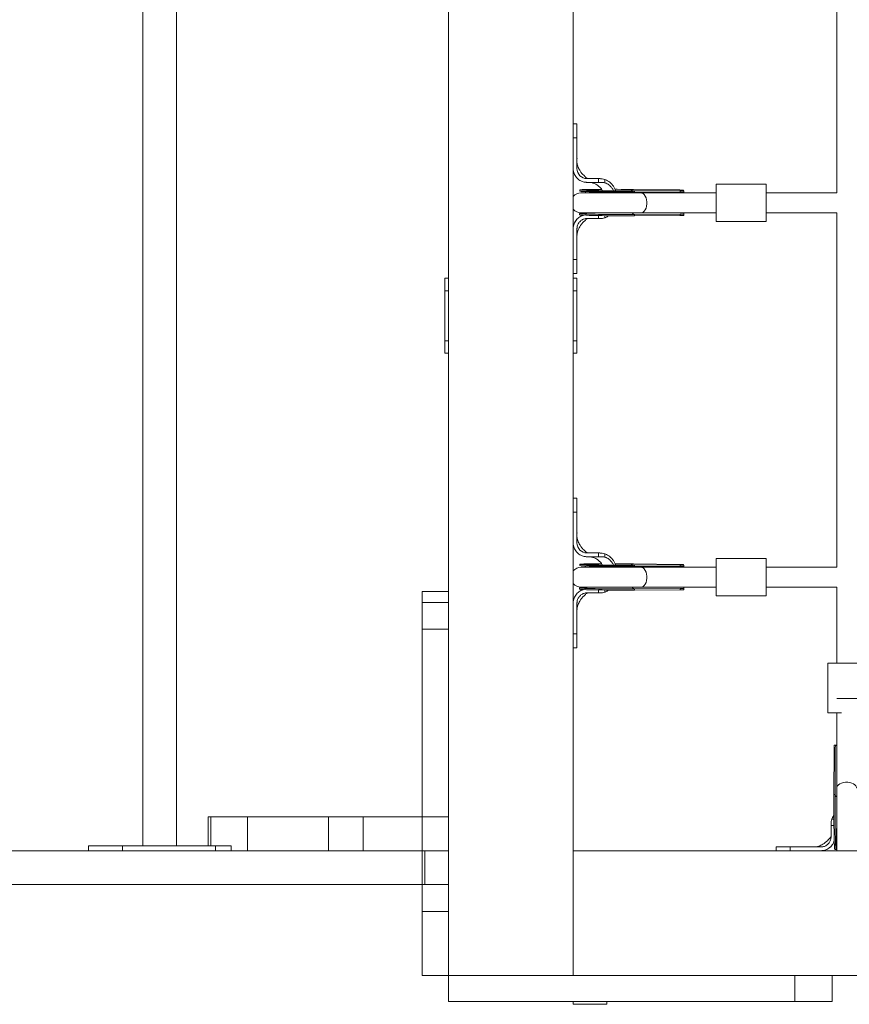
# Model space of a CAD drawing. Units: millimetres. Extents: x -3422 to 6278, y -3564 to 3736.
# Drawn here: x -866 to -201, y -787 to 2 of the extents above; entities that cross this region are included whole.
import ezdxf

# ---------------------------------------------------------------- set-up
doc = ezdxf.new("R2010")
doc.units = ezdxf.units.MM

msp = doc.modelspace()

# ---------------------------------------------------------------- linework, layer by layer
at = {"lineweight": 15}
for p, q in [((-766.84, -660.29), (-766.84, 681.71)), ((-739.84, 681.71), (-739.84, -660.29)), ((-522.05, -764.29), (-522.05, 556.42)), ((-522.05, -514.29), (-522.05, 535.71)), ((-422.05, -764.29), (-422.05, 535.71)), ((-210.93, 146.83), (-210.93, -137.17)), ((-419.05, -81.72), (-422.05, -81.72)), ((-419.05, -87.54), (-419.05, -84.8)), ((-422.05, -93.01), (-419.05, -93.01)), ((-419.05, -94.24), (-419.05, -87.6)), ((-419.05, -92.83), (-419.05, -92.44)), ((-419.05, -93.01), (-419.05, -117.72)), ((-411.05, -125.72), (-410.05, -125.72)), ((-410.05, -125.72), (-401.91, -125.72)), ((-401.91, -128.72), (-401.91, -125.72)), ((-399.7, -125.77), (-400.4, -125.76)), ((-399.42, -125.79), (-400.21, -125.77)), ((-410.05, -128.72), (-411.05, -128.72)), ((-401.91, -128.72), (-410.05, -128.72)), ((-396.7, -126.39), (-396.7, -129.11)), ((-267.59, -130.17), (-307.59, -130.17)), ((-307.59, -130.17), (-307.59, -145.17)), ((-267.59, -130.17), (-267.59, -145.17)), ((-416.87, -134.78), (-416.88, -135.78)), ((-367.87, -137.17), (-415.87, -137.17)), ((-373.91, -134.41), (-336.65, -134.84)), ((-373.68, -136.65), (-373.09, -136.49)), ((-335.22, -135.3), (-373.02, -135.49)), ((-372.94, -135.49), (-373.02, -135.49)), ((-372.94, -135.49), (-336.26, -135.31)), ((-372.94, -136.49), (-372.94, -135.49)), ((-372.94, -136.49), (-336.26, -136.31)), ((-307.59, -137.17), (-367.87, -137.17)), ((-336.26, -136.31), (-336.26, -135.31)), ((-333.38, -136.74), (-333.38, -135.69)), ((-210.93, -137.17), (-267.59, -137.17)), ((-307.59, -145.17), (-307.59, -160.17)), ((-267.59, -145.17), (-267.59, -160.17)), ((-416.95, -153.78), (-416.95, -154.78)), ((-415.87, -153.17), (-367.87, -153.17)), ((-411.05, -157.72), (-410.05, -157.72)), ((-410.05, -157.72), (-401.91, -157.72)), ((-401.91, -157.72), (-401.91, -155.35)), ((-399.8, -157.64), (-399.23, -157.63)), ((-396.7, -155.41), (-396.7, -157.06)), ((-373.01, -154.49), (-336.33, -154.3)), ((-373.01, -155.49), (-373.01, -154.49)), ((-373.01, -155.49), (-336.34, -155.3)), ((-367.87, -153.17), (-307.59, -153.17)), ((-336.34, -155.3), (-336.33, -154.3)), ((-333.45, -154.77), (-333.45, -153.72)), ((-267.59, -153.17), (-210.93, -153.17)), ((-210.93, -153.17), (-210.93, -437.17)), ((-419.75, -158.99), (-420.8, -160.75)), ((-419.09, -158.29), (-419.39, -158.62)), ((-307.59, -160.17), (-267.59, -160.17)), ((-419.05, -190.44), (-419.05, -165.72)), ((-422.05, -190.44), (-419.05, -190.44)), ((-419.05, -195.13), (-419.05, -198.24)), ((-419.05, -195.36), (-419.05, -197.6)), ((-419.05, -201.72), (-419.05, -196.45)), ((-422.05, -201.72), (-419.05, -201.72)), ((-525.05, -215.59), (-525.05, -205.59)), ((-525.05, -205.59), (-522.05, -205.59)), ((-422.05, -205.59), (-419.05, -205.59)), ((-419.05, -205.59), (-419.05, -215.59)), ((-522.05, -215.59), (-525.05, -215.59)), ((-525.05, -255.59), (-525.05, -215.59)), ((-419.05, -215.59), (-422.05, -215.59)), ((-419.05, -255.59), (-419.05, -215.59)), ((-525.05, -255.59), (-522.05, -255.59)), ((-525.05, -265.59), (-525.05, -255.59)), ((-422.05, -255.59), (-419.05, -255.59)), ((-419.05, -255.59), (-419.05, -265.59)), ((-522.05, -265.59), (-525.05, -265.59)), ((-419.05, -265.59), (-422.05, -265.59)), ((-419.05, -381.72), (-422.05, -381.72)), ((-419.05, -387.54), (-419.05, -384.8)), ((-422.05, -393.01), (-419.05, -393.01)), ((-419.05, -394.24), (-419.05, -387.6)), ((-419.05, -392.83), (-419.05, -392.44)), ((-419.05, -393.01), (-419.05, -417.72)), ((-411.05, -425.72), (-410.05, -425.72)), ((-410.05, -425.72), (-401.91, -425.72)), ((-401.91, -428.72), (-401.91, -425.72)), ((-399.7, -425.77), (-400.4, -425.76)), ((-399.42, -425.79), (-400.21, -425.77)), ((-410.05, -428.72), (-411.05, -428.72)), ((-401.91, -428.72), (-410.05, -428.72)), ((-396.7, -426.39), (-396.7, -429.11)), ((-267.59, -430.17), (-307.59, -430.17)), ((-307.59, -430.17), (-307.59, -445.17)), ((-267.59, -430.17), (-267.59, -445.17)), ((-416.87, -434.78), (-416.88, -435.78)), ((-367.87, -437.17), (-415.87, -437.17)), ((-373.91, -434.41), (-336.65, -434.84)), ((-373.68, -436.65), (-373.09, -436.49)), ((-335.22, -435.3), (-373.02, -435.49)), ((-372.94, -435.49), (-373.02, -435.49)), ((-372.94, -435.49), (-336.26, -435.31)), ((-372.94, -436.49), (-372.94, -435.49)), ((-372.94, -436.49), (-336.26, -436.31)), ((-307.59, -437.17), (-367.87, -437.17)), ((-336.26, -436.31), (-336.26, -435.31)), ((-333.38, -436.74), (-333.38, -435.69)), ((-210.93, -437.17), (-267.59, -437.17)), ((-307.59, -445.17), (-307.59, -460.17)), ((-267.59, -445.17), (-267.59, -460.17)), ((-522.05, -456.72), (-543.05, -456.72)), ((-543.05, -486.72), (-543.05, -456.72)), ((-543.05, -456.72), (-522.05, -456.72)), ((-543.05, -456.72), (-543.05, -465.5)), ((-416.95, -453.78), (-416.95, -454.78)), ((-415.87, -453.17), (-367.87, -453.17)), ((-401.91, -457.72), (-401.91, -455.35)), ((-399.8, -457.64), (-399.23, -457.63)), ((-396.7, -455.41), (-396.7, -457.06)), ((-373.01, -454.49), (-336.33, -454.3)), ((-373.01, -455.49), (-373.01, -454.49)), ((-373.01, -455.49), (-336.34, -455.3)), ((-367.87, -453.17), (-307.59, -453.17)), ((-336.34, -455.3), (-336.33, -454.3)), ((-333.45, -454.77), (-333.45, -453.72)), ((-267.59, -453.17), (-210.93, -453.17)), ((-210.93, -453.17), (-210.93, -513.94)), ((-543.05, -465.5), (-522.05, -465.5)), ((-543.05, -465.5), (-543.05, -637.29)), ((-419.75, -458.99), (-420.8, -460.75)), ((-419.09, -458.29), (-419.39, -458.62)), ((-411.05, -457.72), (-410.05, -457.72)), ((-410.05, -457.72), (-401.91, -457.72)), ((-307.59, -460.17), (-267.59, -460.17)), ((-419.05, -490.44), (-419.05, -465.72)), ((-543.05, -486.72), (-522.05, -486.72)), ((-543.05, -764.29), (-543.05, -486.72)), ((-522.05, -764.29), (-522.05, -486.72)), ((-422.05, -490.44), (-419.05, -490.44)), ((-419.05, -495.13), (-419.05, -498.24)), ((-419.05, -495.36), (-419.05, -497.6)), ((-419.05, -501.72), (-419.05, -496.45)), ((-422.05, -501.72), (-419.05, -501.72)), ((-522.05, -514.29), (-522.05, -637.29)), ((-217.93, -513.94), (-217.93, -553.94)), ((-217.93, -513.94), (-187.93, -513.94)), ((-210.93, -542.23), (-194.93, -542.23)), ((-217.93, -553.94), (-207.08, -553.94)), ((-210.93, -553.94), (-210.93, -614.23)), ((-213.25, -619.37), (-213.07, -582.69)), ((-212.07, -582.69), (-213.07, -582.69)), ((-211.48, -579.81), (-212.53, -579.81)), ((-212.25, -619.37), (-212.07, -582.69)), ((-210.93, -614.23), (-210.93, -662.23)), ((-212.25, -619.37), (-213.25, -619.37)), ((-714.57, -660.29), (-714.57, -637.29)), ((-712.48, -637.29), (-714.57, -637.29)), ((-683.14, -637.29), (-712.48, -637.29)), ((-712.48, -637.29), (-712.48, -660.29)), ((-683.14, -637.29), (-683.14, -664.29)), ((-683.14, -637.29), (-618.29, -637.29)), ((-618.29, -637.29), (-618.29, -664.29)), ((-618.29, -637.29), (-590.4, -637.29)), ((-590.4, -637.29), (-590.4, -664.29)), ((-590.4, -637.29), (-522.06, -637.29)), ((-522.06, -637.29), (-522.06, -664.29)), ((-422.06, -637.29), (-422.06, -664.29)), ((-214.82, -638.94), (-213.21, -638.94)), ((-215.48, -652.29), (-215.48, -644.15)), ((-213.16, -644.15), (-215.48, -644.15)), ((-215.39, -641.52), (-215.42, -642.22)), ((-215.48, -653.29), (-215.48, -652.29)), ((-810.55, -664.29), (-810.55, -660.29)), ((-810.55, -660.29), (-783.22, -660.29)), ((-783.22, -664.29), (-783.22, -660.29)), ((-783.22, -660.29), (-708.79, -660.29)), ((-708.79, -664.29), (-708.79, -660.29)), ((-708.79, -660.29), (-696.13, -660.29)), ((-696.13, -660.29), (-696.13, -664.29)), ((-259.48, -661.29), (-259.48, -664.29)), ((-254.21, -661.29), (-259.47, -661.29)), ((-250.99, -661.29), (-252.26, -661.29)), ((-248.2, -664.29), (-248.2, -661.29)), ((-248.2, -661.29), (-223.48, -661.29)), ((-218.51, -663.04), (-216.75, -661.99)), ((-216.87, -662.08), (-216.05, -661.33)), ((-1758.73, -664.29), (-590.4, -664.29)), ((-618.29, -664.29), (-590.4, -664.29)), ((-590.4, -664.29), (-522.06, -664.29)), ((-541.05, -691.29), (-541.05, -664.29)), ((-522.05, -664.29), (-522.06, -664.29)), ((-522.05, -664.29), (-522.05, -764.29)), ((-522.05, -664.29), (-522.05, -764.29)), ((927.95, -664.29), (-422.05, -664.29)), ((-422.05, -664.29), (-422.05, -764.29)), ((-422.05, -764.29), (-422.05, -664.29)), ((-422.05, -764.29), (-422.05, -664.29)), ((-212.54, -663.31), (-211.54, -663.3)), ((-1781.05, -691.29), (-541.05, -691.29)), ((-543.05, -691.29), (-543.05, -713.08)), ((-541.05, -691.29), (-522.05, -691.29)), ((-543.05, -713.08), (-522.05, -713.08)), ((-543.05, -713.08), (-543.05, -764.29)), ((-543.05, -764.29), (-522.05, -764.29)), ((-543.05, -764.29), (-522.05, -764.29)), ((-522.05, -764.29), (-522.05, -785.29)), ((-522.05, -764.29), (-244.48, -764.29)), ((-422.05, -764.29), (-522.05, -764.29)), ((-522.05, -764.29), (-422.05, -764.29)), ((-522.05, -764.29), (-422.05, -764.29)), ((927.95, -764.29), (-422.05, -764.29)), ((-244.48, -764.29), (-244.48, -785.29)), ((-214.48, -785.29), (-214.48, -764.29)), ((-522.05, -785.29), (-244.48, -785.29)), ((-422.05, -787.41), (-422.05, -785.29)), ((-422.05, -787.41), (-395.05, -787.41)), ((-395.05, -787.41), (-395.05, -785.29)), ((-244.48, -785.29), (-214.48, -785.29))]:
    msp.add_line(p, q, dxfattribs=at)
at = {"lineweight": 15, "flags": 128}
for points in [[(-419.04, -109.88), (-419.04, -109.74), (-419.04, -109.59)], [(-416.88, -135.78), (-416.8, -135.83), (-416.39, -135.89), (-415.62, -135.95), (-414.52, -136.02), (-413.08, -136.08), (-411.34, -136.14), (-409.3, -136.2), (-406.99, -136.25), (-404.44, -136.31), (-401.67, -136.35), (-398.73, -136.39), (-395.63, -136.43), (-392.43, -136.46), (-389.15, -136.48), (-385.83, -136.5), (-382.51, -136.5), (-379.23, -136.51), (-376.03, -136.5), (-372.94, -136.49)], [(-399.46, -134.32), (-399.69, -134.32), (-402.58, -134.34), (-405.28, -134.37), (-407.75, -134.4), (-409.98, -134.44), (-411.93, -134.48), (-413.57, -134.53), (-414.9, -134.58), (-415.9, -134.64), (-416.55, -134.7), (-416.85, -134.76), (-416.79, -134.83), (-416.38, -134.89), (-415.62, -134.95), (-414.51, -135.02), (-413.08, -135.08), (-411.33, -135.14), (-409.29, -135.2), (-406.99, -135.25), (-404.43, -135.31), (-401.67, -135.35), (-398.72, -135.39), (-395.63, -135.43), (-392.42, -135.46), (-389.14, -135.48), (-385.83, -135.5), (-382.51, -135.5), (-379.23, -135.51), (-376.03, -135.5), (-372.94, -135.49)], [(-373.91, -134.41), (-377.04, -134.37), (-380.27, -134.34), (-383.57, -134.32), (-386.89, -134.31), (-388.51, -134.3)], [(-374.39, -137.17), (-373.69, -136.65), (-373.68, -136.65)], [(-367.87, -153.17), (-367.1, -153.06), (-366.1, -152.6), (-365.18, -151.79), (-364.39, -150.67), (-363.76, -149.29), (-363.32, -147.72), (-363.1, -146.03), (-363.1, -144.3), (-363.32, -142.62), (-363.76, -141.05), (-364.39, -139.67), (-365.18, -138.55), (-366.1, -137.74), (-367.1, -137.28), (-367.87, -137.17)], [(-411.08, -153.46), (-412, -153.48), (-413.65, -153.53), (-414.98, -153.58), (-415.97, -153.64), (-416.63, -153.7), (-416.93, -153.76), (-416.87, -153.82), (-416.46, -153.89), (-415.69, -153.95), (-414.59, -154.02), (-413.15, -154.08), (-411.41, -154.14), (-409.37, -154.2), (-407.06, -154.25), (-404.51, -154.3), (-401.74, -154.35), (-398.8, -154.39), (-395.7, -154.42), (-392.5, -154.45), (-389.22, -154.48), (-385.9, -154.49), (-382.58, -154.5), (-379.3, -154.5), (-376.1, -154.5), (-373.01, -154.49)], [(-411.85, -155.12), (-411.41, -155.14), (-409.37, -155.2), (-407.06, -155.25), (-404.51, -155.3), (-401.75, -155.35), (-398.8, -155.39), (-395.71, -155.42), (-392.5, -155.45), (-389.22, -155.48), (-385.9, -155.49), (-382.59, -155.5), (-379.31, -155.5), (-376.1, -155.5), (-373.01, -155.49)], [(-419.04, -409.88), (-419.04, -409.74), (-419.04, -409.59)], [(-416.88, -435.78), (-416.8, -435.83), (-416.39, -435.89), (-415.62, -435.95), (-414.52, -436.02), (-413.08, -436.08), (-411.34, -436.14), (-409.3, -436.2), (-406.99, -436.25), (-404.44, -436.31), (-401.67, -436.35), (-398.73, -436.39), (-395.63, -436.43), (-392.43, -436.46), (-389.15, -436.48), (-385.83, -436.5), (-382.51, -436.5), (-379.23, -436.51), (-376.03, -436.5), (-372.94, -436.49)], [(-399.46, -434.32), (-399.69, -434.32), (-402.58, -434.34), (-405.28, -434.37), (-407.75, -434.4), (-409.98, -434.44), (-411.93, -434.48), (-413.57, -434.53), (-414.9, -434.58), (-415.9, -434.64), (-416.55, -434.7), (-416.85, -434.76), (-416.79, -434.83), (-416.38, -434.89), (-415.62, -434.95), (-414.51, -435.02), (-413.08, -435.08), (-411.33, -435.14), (-409.29, -435.2), (-406.99, -435.25), (-404.43, -435.31), (-401.67, -435.35), (-398.72, -435.39), (-395.63, -435.43), (-392.42, -435.46), (-389.14, -435.48), (-385.83, -435.5), (-382.51, -435.5), (-379.23, -435.51), (-376.03, -435.5), (-372.94, -435.49)], [(-373.91, -434.41), (-377.04, -434.37), (-380.27, -434.34), (-383.57, -434.32), (-386.89, -434.31), (-388.51, -434.3)], [(-374.39, -437.17), (-373.69, -436.65), (-373.68, -436.65)], [(-367.87, -453.17), (-367.1, -453.06), (-366.1, -452.6), (-365.18, -451.79), (-364.39, -450.67), (-363.76, -449.29), (-363.32, -447.72), (-363.1, -446.03), (-363.1, -444.3), (-363.32, -442.62), (-363.76, -441.05), (-364.39, -439.67), (-365.18, -438.55), (-366.1, -437.74), (-367.1, -437.28), (-367.87, -437.17)], [(-411.01, -453.45), (-412, -453.48), (-413.65, -453.53), (-414.98, -453.58), (-415.97, -453.64), (-416.63, -453.7), (-416.93, -453.76), (-416.87, -453.82), (-416.46, -453.89), (-415.69, -453.95), (-414.59, -454.02), (-413.15, -454.08), (-411.41, -454.14), (-409.37, -454.2), (-407.06, -454.25), (-404.51, -454.3), (-401.74, -454.35), (-398.8, -454.39), (-395.7, -454.42), (-392.5, -454.45), (-389.22, -454.48), (-385.9, -454.49), (-382.58, -454.5), (-379.3, -454.5), (-376.1, -454.5), (-373.01, -454.49)], [(-411.85, -455.12), (-411.41, -455.14), (-409.37, -455.2), (-407.06, -455.25), (-404.51, -455.3), (-401.75, -455.35), (-398.8, -455.39), (-395.71, -455.42), (-392.5, -455.45), (-389.22, -455.48), (-385.9, -455.49), (-382.59, -455.5), (-379.31, -455.5), (-376.1, -455.5), (-373.01, -455.49)], [(-210.93, -614.23), (-210.82, -613.45), (-210.36, -612.45), (-209.55, -611.53), (-208.43, -610.74), (-207.05, -610.11), (-205.48, -609.68), (-203.79, -609.46), (-202.06, -609.46), (-200.38, -609.68), (-198.81, -610.11), (-197.43, -610.74), (-196.31, -611.53), (-195.5, -612.45), (-195.04, -613.45), (-194.93, -614.23)], [(-212.54, -663.31), (-212.58, -663.23), (-212.65, -662.81), (-212.71, -662.05), (-212.78, -660.95), (-212.84, -659.51), (-212.9, -657.77), (-212.96, -655.73), (-213.01, -653.42), (-213.06, -650.87), (-213.11, -648.1), (-213.15, -645.16), (-213.19, -642.06), (-213.21, -638.86), (-213.24, -635.58), (-213.25, -632.26), (-213.26, -628.94), (-213.27, -625.66), (-213.26, -622.46), (-213.25, -619.37)], [(-211.08, -646.6), (-211.1, -649.01), (-211.13, -651.71), (-211.16, -654.18), (-211.2, -656.41), (-211.24, -658.36), (-211.29, -660), (-211.34, -661.33), (-211.4, -662.33), (-211.46, -662.98), (-211.52, -663.28), (-211.58, -663.22), (-211.65, -662.81), (-211.71, -662.05), (-211.78, -660.94), (-211.84, -659.51), (-211.9, -657.76), (-211.96, -655.72), (-212.01, -653.41), (-212.06, -650.86), (-212.11, -648.1), (-212.15, -645.15), (-212.19, -642.06), (-212.21, -638.85), (-212.24, -635.57), (-212.25, -632.25), (-212.26, -628.94), (-212.27, -625.66), (-212.26, -622.45), (-212.25, -619.37)], [(-210.93, -662.23), (-210.73, -664.01), (-210.66, -664.29)]]:
    msp.add_lwpolyline(points, dxfattribs=at)
at = {"lineweight": 15}
for centre, radius, start, end in [((-411.05, -117.72), 8, 179.99959, 269.99955), ((-415.87, -145.17), 8, 90, 140.57041), ((-373.5, -137.05), 2.68, 98.77957, 146.08577), ((-415.87, -145.17), 8, 219.42959, 270), ((-413.83, -137.27), 17.79, 259.90426, 270.33555), ((-372.54, -151.9), 2.63, 208.80107, 259.59789), ((-411.05, -417.72), 8, 180.00081, 269.99834), ((-415.87, -445.17), 8, 90, 140.57041), ((-373.5, -437.05), 2.68, 98.77149, 146.09385), ((-415.87, -445.17), 8, 219.42959, 270), ((-413.83, -437.28), 17.78, 259.90074, 270.33907), ((-372.54, -451.9), 2.63, 208.79314, 259.6009), ((-209.66, -618.89), 2.63, 190.42959, 241.20835)]:
    msp.add_arc(centre, radius, start, end, dxfattribs=at)
for points, knots in [([(-419.05, -81.75), (-419.05, -81.74), (-419.05, -81.65), (-419.05, -82), (-419.05, -82.86), (-419.05, -84.29), (-419.05, -86.23), (-419.05, -89), (-419.05, -91.5), (-419.05, -93.01)], [0, 0, 0, 0, 0.012296, 0.165142, 0.313683, 0.46653, 0.615072, 0.767919, 1, 1, 1, 1]), ([(-419.05, -99.05), (-419.05, -97.74), (-419.05, -95.24), (-419.05, -93.29), (-419.05, -92.35)], [0, 0, 0, 0, 0.52245, 1, 1, 1, 1]), ([(-419.05, -102.5), (-419.05, -102.55), (-419.05, -103.1), (-419.05, -104.09), (-419.05, -105.27), (-419.05, -105.99), (-419.05, -106.3), (-419.05, -106.22), (-419.05, -106.21)], [0, 0, 0, 0, 0.022188, 0.263645, 0.505103, 0.746542, 0.988004, 1, 1, 1, 1]), ([(-411.05, -128.72), (-411.14, -128.72), (-411.56, -128.72), (-413.22, -128.6), (-415.96, -127.8), (-419.02, -125.61), (-421.18, -122.53), (-421.99, -119.73), (-422.04, -118.11), (-422.05, -117.72)], [0, 0, 0, 0, 0.014799, 0.074106, 0.288779, 0.503449, 0.718029, 0.933083, 1, 1, 1, 1]), ([(-407.74, -125.72), (-407.7, -125.72), (-407.63, -125.72), (-407.81, -125.72), (-408.47, -125.72), (-409.2, -125.72), (-409.74, -125.72), (-410.25, -125.73), (-410.51, -125.72), (-410.58, -125.7), (-410.63, -125.7), (-410.7, -125.68), (-410.73, -125.67), (-410.76, -125.66), (-410.79, -125.64), (-410.85, -125.62), (-411.09, -125.52), (-411.6, -125.12), (-412.33, -124.48), (-413.17, -123.56), (-414.2, -122.63), (-415.06, -121.69), (-415.71, -120.86), (-416.33, -119.99), (-417.03, -118.9), (-417.8, -117.46), (-418.51, -115.7), (-418.99, -113.85), (-419.03, -113.13), (-419.05, -112.75)], [0, 0, 0, 0, 0.038805, 0.073968, 0.124841, 0.172223, 0.205993, 0.227862, 0.241702, 0.25434, 0.268538, 0.271438, 0.272634, 0.273739, 0.274883, 0.276193, 0.279645, 0.298271, 0.337818, 0.388349, 0.44668, 0.49412, 0.533658, 0.567927, 0.614053, 0.684939, 0.776099, 0.882284, 1, 1, 1, 1]), ([(-401.91, -125.72), (-401.82, -125.72), (-401.46, -125.72), (-401.1, -125.72), (-400.83, -125.72)], [0, 0, 0, 0, 0.256137, 1, 1, 1, 1]), ([(-400.83, -125.72), (-400.14, -125.75), (-398.72, -125.8), (-397.38, -126.19), (-396.7, -126.39)], [0, 0, 0, 0, 0.492107, 1, 1, 1, 1]), ([(-410.1, -128.72), (-409.67, -128.73), (-408.82, -128.76), (-407.57, -128.94), (-406.36, -129.24), (-404.67, -129.83), (-402.57, -130.95), (-400.42, -132.89), (-399.08, -134.51), (-398.66, -135.52), (-398.6, -135.65)], [0, 0, 0, 0, 0.0906255, 0.180695, 0.2686431, 0.3542953, 0.5625753, 0.7678995, 0.969526, 1, 1, 1, 1]), ([(-396.7, -129.11), (-396.78, -129.09), (-397.19, -128.97), (-397.93, -128.82), (-398.77, -128.73), (-399.96, -128.72), (-400.95, -128.72), (-401.77, -128.72), (-401.91, -128.72)], [0, 0, 0, 0, 0.04842, 0.242102, 0.435727, 0.532488, 0.919395, 1, 1, 1, 1]), ([(-396.7, -126.39), (-396.27, -126.56), (-394.58, -127.22), (-392.44, -128.75), (-390.48, -130.88), (-389.17, -132.88), (-388.32, -134.5), (-388.03, -135.5), (-387.98, -135.68)], [0, 0, 0, 0, 0.107198, 0.415495, 0.589137, 0.762854, 0.958558, 1, 1, 1, 1]), ([(-389.74, -135.68), (-389.79, -135.54), (-390.12, -134.64), (-391.11, -133.14), (-392.94, -131.02), (-394.94, -129.7), (-396.37, -129.22), (-396.7, -129.11)], [0, 0, 0, 0, 0.044107, 0.287587, 0.540035, 0.892543, 1, 1, 1, 1]), ([(-412.54, -136.46), (-412.57, -136.51), (-412.63, -136.59), (-412.1, -137), (-411.88, -137.17)], [0, 0, 0, 0, 0.574567, 1, 1, 1, 1]), ([(-373.76, -135.66), (-374.82, -135.67), (-376.91, -135.68), (-380.16, -135.68), (-383.36, -135.69), (-386.49, -135.68), (-389.5, -135.68), (-393.23, -135.67), (-397.45, -135.65), (-401.77, -135.64), (-405.2, -135.64), (-407.78, -135.66), (-409.6, -135.7), (-410.73, -135.79), (-411.34, -135.88), (-411.39, -136.01), (-411.41, -136.05)], [0, 0, 0, 0, 0.069559, 0.136979, 0.20223, 0.265317, 0.326201, 0.384874, 0.495391, 0.596972, 0.689603, 0.773296, 0.848128, 0.914231, 0.971785, 1, 1, 1, 1]), ([(-333.6, -135.47), (-333.6, -135.36), (-333.6, -135.08), (-334.18, -134.93), (-335.19, -134.86), (-336.16, -134.85), (-336.65, -134.84)], [0, 0, 0, 0, 0.189929, 0.454966, 0.723289, 1, 1, 1, 1]), ([(-336.26, -135.31), (-335.77, -135.3), (-334.8, -135.29), (-333.84, -135.32), (-333.37, -135.41), (-333.42, -135.63), (-333.44, -135.69)], [0, 0, 0, 0, 0.294955, 0.590048, 0.881897, 1, 1, 1, 1]), ([(-333.56, -137.17), (-333.51, -137.08), (-333.31, -136.73), (-333.4, -136.46), (-333.94, -136.3), (-334.9, -136.3), (-335.81, -136.3), (-336.26, -136.31)], [0, 0, 0, 0, 0.086115, 0.324405, 0.54771, 0.776042, 1, 1, 1, 1]), ([(-411.85, -154.77), (-412.01, -154.77), (-413.4, -154.86), (-415.98, -155.67), (-419.05, -157.86), (-421.2, -160.97), (-421.99, -163.76), (-422.04, -165.36), (-422.05, -165.72)], [0, 0, 0, 0, 0.029102, 0.255514, 0.481943, 0.707383, 0.932904, 1, 1, 1, 1]), ([(-419.05, -170.59), (-419.03, -170.23), (-418.99, -169.53), (-418.51, -167.71), (-417.8, -165.97), (-417.03, -164.54), (-416.32, -163.44), (-415.67, -162.52), (-414.95, -161.64), (-414.1, -160.69), (-413.06, -159.79), (-412.28, -158.91), (-411.59, -158.32), (-411.08, -157.91), (-410.83, -157.82), (-410.77, -157.8), (-410.74, -157.78), (-410.71, -157.77), (-410.67, -157.76), (-410.58, -157.74), (-410.52, -157.74), (-410.47, -157.72), (-410.17, -157.72), (-410.06, -157.72), (-410.02, -157.72)], [0, 0, 0, 0, 0.150023, 0.285118, 0.400987, 0.491061, 0.549657, 0.59545, 0.653444, 0.721448, 0.788233, 0.844924, 0.895828, 0.920037, 0.924455, 0.926126, 0.92759, 0.929036, 0.930606, 0.93442, 0.957297, 0.976133, 0.990799, 1, 1, 1, 1]), ([(-419.05, -165.72), (-419.05, -165.5), (-419.02, -164.38), (-418.49, -162.39), (-416.97, -160.12), (-414.78, -158.48), (-412.68, -157.79), (-411.42, -157.74), (-411.05, -157.72)], [0, 0, 0, 0, 0.054127, 0.268334, 0.482542, 0.697301, 0.912, 1, 1, 1, 1]), ([(-400.83, -157.72), (-400.93, -157.72), (-401.29, -157.72), (-401.65, -157.72), (-401.91, -157.72)], [0, 0, 0, 0, 0.256701, 1, 1, 1, 1]), ([(-396.7, -157.06), (-397.36, -157.25), (-398.7, -157.65), (-400.12, -157.7), (-400.83, -157.72)], [0, 0, 0, 0, 0.491693, 1, 1, 1, 1]), ([(-393.61, -155.44), (-393.64, -155.47), (-394.36, -156.08), (-395.44, -156.58), (-396.49, -156.98), (-396.7, -157.06)], [0, 0, 0, 0, 0.039696, 0.803416, 1, 1, 1, 1]), ([(-333.51, -154.77), (-333.51, -154.87), (-333.5, -155.12), (-334.07, -155.25), (-335.03, -155.3), (-335.92, -155.3), (-336.34, -155.3)], [0, 0, 0, 0, 0.1891741, 0.4651329, 0.7469332, 1, 1, 1, 1]), ([(-336.33, -154.3), (-335.85, -154.3), (-334.88, -154.29), (-333.89, -154.24), (-333.43, -153.98), (-333.41, -153.62), (-333.6, -153.27), (-333.65, -153.18)], [0, 0, 0, 0, 0.236417, 0.472939, 0.706281, 0.928082, 1, 1, 1, 1]), ([(-419.35, -158.5), (-419.4, -158.56), (-419.5, -158.68), (-419.59, -158.79), (-419.64, -158.84)], [0, 0, 0, 0, 0.500184, 1, 1, 1, 1]), ([(-419.04, -170.91), (-419.04, -170.84), (-419.04, -170.68), (-419.04, -170.51), (-419.04, -170.43)], [0, 0, 0, 0, 0.498082, 1, 1, 1, 1]), ([(-419.05, -177.27), (-419.05, -177.26), (-419.05, -177.19), (-419.05, -177.57), (-419.05, -178.41), (-419.05, -179.58), (-419.05, -180.5), (-419.05, -180.92)], [0, 0, 0, 0, 0.0642433, 0.3067938, 0.5493369, 0.7918851, 1, 1, 1, 1]), ([(-419.05, -190.83), (-419.05, -189.9), (-419.05, -187.94), (-419.05, -185.43), (-419.05, -184.12)], [0, 0, 0, 0, 0.477465, 1, 1, 1, 1]), ([(-419.05, -196.09), (-419.05, -194.97), (-419.05, -192.64), (-419.05, -190.15), (-419.05, -188.85)], [0, 0, 0, 0, 0.4781489, 1, 1, 1, 1]), ([(-419.05, -190.44), (-419.05, -190.52), (-419.05, -190.94), (-419.05, -192.65), (-419.05, -195.07), (-419.05, -197.61), (-419.05, -199.44), (-419.05, -200.78), (-419.05, -201.59), (-419.05, -201.67), (-419.05, -201.7)], [0, 0, 0, 0, 0.0123774, 0.0618961, 0.2611274, 0.4096374, 0.5624548, 0.7109658, 0.8637824, 1, 1, 1, 1]), ([(-419.05, -196.45), (-419.05, -196.06), (-419.05, -195.28), (-419.05, -194.07), (-419.05, -193.45)], [0, 0, 0, 0, 0.492053, 1, 1, 1, 1]), ([(-419.05, -381.75), (-419.05, -381.74), (-419.05, -381.65), (-419.05, -382), (-419.05, -382.86), (-419.05, -384.29), (-419.05, -386.23), (-419.05, -389), (-419.05, -391.5), (-419.05, -393.01)], [0, 0, 0, 0, 0.012296, 0.165142, 0.313683, 0.46653, 0.615068, 0.767915, 1, 1, 1, 1]), ([(-419.05, -399.05), (-419.05, -397.74), (-419.05, -395.24), (-419.05, -393.29), (-419.05, -392.35)], [0, 0, 0, 0, 0.52245, 1, 1, 1, 1]), ([(-419.05, -402.5), (-419.05, -402.55), (-419.05, -403.1), (-419.05, -404.09), (-419.05, -405.27), (-419.05, -405.99), (-419.05, -406.3), (-419.05, -406.22), (-419.05, -406.21)], [0, 0, 0, 0, 0.0221696, 0.2636275, 0.5050874, 0.7465378, 0.9880012, 1, 1, 1, 1]), ([(-411.05, -428.72), (-411.14, -428.72), (-411.56, -428.72), (-413.22, -428.6), (-415.96, -427.8), (-419.02, -425.61), (-421.18, -422.53), (-421.99, -419.73), (-422.04, -418.11), (-422.05, -417.72)], [0, 0, 0, 0, 0.014799, 0.074107, 0.288783, 0.503453, 0.718035, 0.933089, 1, 1, 1, 1]), ([(-407.74, -425.72), (-407.7, -425.72), (-407.63, -425.72), (-407.81, -425.72), (-408.47, -425.72), (-409.2, -425.72), (-409.74, -425.72), (-410.25, -425.73), (-410.51, -425.72), (-410.58, -425.7), (-410.63, -425.7), (-410.7, -425.68), (-410.73, -425.67), (-410.76, -425.66), (-410.79, -425.64), (-410.85, -425.62), (-411.09, -425.52), (-411.6, -425.12), (-412.33, -424.48), (-413.17, -423.56), (-414.2, -422.63), (-415.06, -421.69), (-415.71, -420.86), (-416.33, -419.99), (-417.03, -418.9), (-417.8, -417.46), (-418.51, -415.7), (-418.99, -413.85), (-419.03, -413.13), (-419.05, -412.75)], [0, 0, 0, 0, 0.038805, 0.073968, 0.124841, 0.172223, 0.205993, 0.227862, 0.241702, 0.25434, 0.268538, 0.271437, 0.272635, 0.273739, 0.274884, 0.276193, 0.279645, 0.298271, 0.337817, 0.38835, 0.44668, 0.494118, 0.533657, 0.567928, 0.614054, 0.684938, 0.776099, 0.882283, 1, 1, 1, 1]), ([(-401.91, -425.72), (-401.82, -425.72), (-401.46, -425.72), (-401.1, -425.72), (-400.83, -425.72)], [0, 0, 0, 0, 0.256137, 1, 1, 1, 1]), ([(-400.83, -425.72), (-400.14, -425.75), (-398.72, -425.8), (-397.38, -426.19), (-396.7, -426.39)], [0, 0, 0, 0, 0.492102, 1, 1, 1, 1]), ([(-410.1, -428.72), (-409.67, -428.73), (-408.82, -428.76), (-407.57, -428.94), (-406.36, -429.24), (-404.67, -429.83), (-402.57, -430.95), (-400.42, -432.89), (-399.08, -434.51), (-398.66, -435.52), (-398.6, -435.65)], [0, 0, 0, 0, 0.090625, 0.180695, 0.268641, 0.354296, 0.562571, 0.767894, 0.969526, 1, 1, 1, 1]), ([(-396.7, -429.11), (-396.78, -429.09), (-397.19, -428.97), (-397.93, -428.82), (-398.77, -428.73), (-399.96, -428.72), (-400.95, -428.72), (-401.77, -428.72), (-401.91, -428.72)], [0, 0, 0, 0, 0.048414, 0.242097, 0.435725, 0.532486, 0.919395, 1, 1, 1, 1]), ([(-396.7, -426.39), (-396.27, -426.56), (-394.58, -427.22), (-392.44, -428.75), (-390.48, -430.88), (-389.17, -432.88), (-388.32, -434.5), (-388.03, -435.5), (-387.98, -435.68)], [0, 0, 0, 0, 0.107199, 0.415499, 0.589134, 0.762861, 0.958558, 1, 1, 1, 1]), ([(-389.74, -435.68), (-389.79, -435.54), (-390.12, -434.64), (-391.11, -433.14), (-392.94, -431.02), (-394.94, -429.7), (-396.37, -429.22), (-396.7, -429.11)], [0, 0, 0, 0, 0.044107, 0.287577, 0.540035, 0.892543, 1, 1, 1, 1]), ([(-412.54, -436.46), (-412.57, -436.51), (-412.63, -436.59), (-412.1, -437), (-411.88, -437.17)], [0, 0, 0, 0, 0.574567, 1, 1, 1, 1]), ([(-373.76, -435.66), (-374.82, -435.67), (-376.91, -435.68), (-380.16, -435.68), (-383.36, -435.69), (-386.49, -435.68), (-389.5, -435.68), (-393.23, -435.67), (-397.45, -435.65), (-401.77, -435.64), (-405.2, -435.64), (-407.78, -435.66), (-409.6, -435.7), (-410.73, -435.79), (-411.34, -435.88), (-411.39, -436.01), (-411.41, -436.05)], [0, 0, 0, 0, 0.069559, 0.136979, 0.20223, 0.265317, 0.326201, 0.384874, 0.495391, 0.596972, 0.689603, 0.773296, 0.848128, 0.914231, 0.971786, 1, 1, 1, 1]), ([(-333.6, -435.47), (-333.6, -435.36), (-333.6, -435.08), (-334.18, -434.93), (-335.19, -434.86), (-336.16, -434.85), (-336.65, -434.84)], [0, 0, 0, 0, 0.189934, 0.454969, 0.723291, 1, 1, 1, 1]), ([(-336.26, -435.31), (-335.77, -435.3), (-334.8, -435.29), (-333.84, -435.32), (-333.37, -435.41), (-333.42, -435.63), (-333.44, -435.69)], [0, 0, 0, 0, 0.294955, 0.590048, 0.881897, 1, 1, 1, 1]), ([(-333.56, -437.17), (-333.51, -437.08), (-333.31, -436.73), (-333.4, -436.46), (-333.94, -436.3), (-334.9, -436.3), (-335.81, -436.3), (-336.26, -436.31)], [0, 0, 0, 0, 0.086116, 0.324406, 0.547709, 0.776042, 1, 1, 1, 1]), ([(-411.85, -454.77), (-412.01, -454.77), (-413.4, -454.86), (-415.98, -455.67), (-419.05, -457.86), (-421.2, -460.97), (-421.99, -463.76), (-422.04, -465.36), (-422.05, -465.72)], [0, 0, 0, 0, 0.029101, 0.255512, 0.481939, 0.707378, 0.932898, 1, 1, 1, 1]), ([(-396.7, -457.06), (-397.36, -457.25), (-398.7, -457.65), (-400.12, -457.7), (-400.83, -457.72)], [0, 0, 0, 0, 0.491698, 1, 1, 1, 1]), ([(-393.61, -455.44), (-393.64, -455.47), (-394.36, -456.08), (-395.44, -456.58), (-396.49, -456.98), (-396.7, -457.06)], [0, 0, 0, 0, 0.039696, 0.803416, 1, 1, 1, 1]), ([(-333.51, -454.77), (-333.51, -454.87), (-333.5, -455.12), (-334.07, -455.25), (-335.03, -455.3), (-335.92, -455.3), (-336.34, -455.3)], [0, 0, 0, 0, 0.189174, 0.465134, 0.746934, 1, 1, 1, 1]), ([(-336.33, -454.3), (-335.85, -454.3), (-334.88, -454.29), (-333.89, -454.24), (-333.43, -453.98), (-333.41, -453.62), (-333.6, -453.27), (-333.65, -453.18)], [0, 0, 0, 0, 0.236419, 0.472942, 0.706282, 0.92809, 1, 1, 1, 1]), ([(-419.35, -458.5), (-419.4, -458.56), (-419.5, -458.68), (-419.59, -458.79), (-419.64, -458.84)], [0, 0, 0, 0, 0.500185, 1, 1, 1, 1]), ([(-419.05, -470.59), (-419.03, -470.23), (-418.99, -469.53), (-418.51, -467.71), (-417.8, -465.97), (-417.03, -464.54), (-416.32, -463.44), (-415.67, -462.52), (-414.95, -461.64), (-414.1, -460.69), (-413.06, -459.79), (-412.28, -458.91), (-411.59, -458.32), (-411.08, -457.92), (-410.83, -457.82), (-410.77, -457.8), (-410.74, -457.78), (-410.71, -457.77), (-410.67, -457.76), (-410.58, -457.74), (-410.52, -457.74), (-410.47, -457.72), (-410.17, -457.72), (-410.06, -457.72), (-410.02, -457.72)], [0, 0, 0, 0, 0.150024, 0.285117, 0.400989, 0.491063, 0.549658, 0.595449, 0.653446, 0.721447, 0.788235, 0.844923, 0.895829, 0.920036, 0.924456, 0.926127, 0.927591, 0.929035, 0.930607, 0.93442, 0.957297, 0.976133, 0.990799, 1, 1, 1, 1]), ([(-419.05, -465.72), (-419.05, -465.5), (-419.02, -464.38), (-418.49, -462.39), (-416.97, -460.12), (-414.78, -458.48), (-412.68, -457.79), (-411.42, -457.74), (-411.05, -457.72)], [0, 0, 0, 0, 0.054127, 0.268334, 0.482541, 0.697299, 0.912, 1, 1, 1, 1]), ([(-400.83, -457.72), (-400.93, -457.72), (-401.29, -457.72), (-401.65, -457.72), (-401.91, -457.72)], [0, 0, 0, 0, 0.256701, 1, 1, 1, 1]), ([(-419.04, -470.91), (-419.04, -470.84), (-419.04, -470.68), (-419.04, -470.51), (-419.04, -470.43)], [0, 0, 0, 0, 0.498082, 1, 1, 1, 1]), ([(-419.05, -477.27), (-419.05, -477.26), (-419.05, -477.19), (-419.05, -477.57), (-419.05, -478.41), (-419.05, -479.58), (-419.05, -480.5), (-419.05, -480.92)], [0, 0, 0, 0, 0.0642441, 0.3067979, 0.5493337, 0.7919006, 1, 1, 1, 1]), ([(-419.05, -490.83), (-419.05, -489.9), (-419.05, -487.94), (-419.05, -485.43), (-419.05, -484.12)], [0, 0, 0, 0, 0.477465, 1, 1, 1, 1]), ([(-419.05, -496.09), (-419.05, -494.97), (-419.05, -492.64), (-419.05, -490.15), (-419.05, -488.85)], [0, 0, 0, 0, 0.47816, 1, 1, 1, 1]), ([(-419.05, -490.44), (-419.05, -490.52), (-419.05, -490.94), (-419.05, -492.65), (-419.05, -495.07), (-419.05, -497.61), (-419.05, -499.44), (-419.05, -500.78), (-419.05, -501.59), (-419.05, -501.67), (-419.05, -501.7)], [0, 0, 0, 0, 0.012373, 0.061892, 0.261124, 0.409634, 0.562455, 0.710965, 0.863782, 1, 1, 1, 1]), ([(-419.05, -496.45), (-419.05, -496.06), (-419.05, -495.28), (-419.05, -494.07), (-419.05, -493.45)], [0, 0, 0, 0, 0.492049, 1, 1, 1, 1]), ([(-213.07, -582.69), (-213.06, -582.21), (-213.06, -581.23), (-212.99, -580.27), (-212.85, -579.81), (-212.6, -579.85), (-212.53, -579.87)], [0, 0, 0, 0, 0.294994, 0.590072, 0.881899, 1, 1, 1, 1]), ([(-210.96, -580.01), (-211.07, -579.94), (-211.47, -579.73), (-211.8, -579.82), (-212.01, -580.36), (-212.06, -581.33), (-212.06, -582.24), (-212.07, -582.69)], [0, 0, 0, 0, 0.099893, 0.334575, 0.554519, 0.779412, 1, 1, 1, 1]), ([(-215.48, -643.07), (-215.46, -642.38), (-215.41, -640.97), (-215.02, -639.62), (-214.82, -638.94)], [0, 0, 0, 0, 0.4921518, 1, 1, 1, 1]), ([(-214.82, -638.94), (-214.66, -638.5), (-214.29, -637.48), (-213.61, -636.62), (-213.23, -636.13)], [0, 0, 0, 0, 0.433537, 1, 1, 1, 1]), ([(-215.48, -644.15), (-215.48, -644.06), (-215.48, -643.7), (-215.48, -643.34), (-215.48, -643.07)], [0, 0, 0, 0, 0.256276, 1, 1, 1, 1]), ([(-215.48, -652.47), (-215.48, -652.56), (-215.49, -652.74), (-215.5, -652.79), (-215.5, -652.83), (-215.52, -652.91), (-215.53, -652.95), (-215.54, -652.98), (-215.56, -653.01), (-215.58, -653.07), (-215.67, -653.32), (-216.22, -654.01), (-217.12, -654.92), (-218.31, -656.19), (-219.4, -657.19), (-220.28, -657.91), (-221.2, -658.56), (-222.3, -659.27), (-223.73, -660.04), (-225.47, -660.75), (-227.29, -661.23), (-227.99, -661.27), (-228.35, -661.29)], [0, 0, 0, 0, 0.018191, 0.034395, 0.052854, 0.056715, 0.058316, 0.059781, 0.061257, 0.062949, 0.067436, 0.091968, 0.17106, 0.268633, 0.337571, 0.396375, 0.442784, 0.502185, 0.5935, 0.710967, 0.847912, 1, 1, 1, 1]), ([(-223.48, -661.29), (-223.26, -661.29), (-222.14, -661.26), (-220.15, -660.73), (-217.88, -659.21), (-216.24, -657.02), (-215.55, -654.92), (-215.5, -653.66), (-215.48, -653.29)], [0, 0, 0, 0, 0.054117, 0.26833, 0.482537, 0.697287, 0.911982, 1, 1, 1, 1]), ([(-259.46, -661.29), (-259.47, -661.29), (-259.56, -661.29), (-259.21, -661.29), (-258.35, -661.29), (-256.92, -661.29), (-254.98, -661.29), (-252.21, -661.29), (-249.71, -661.29), (-248.2, -661.29)], [0, 0, 0, 0, 0.012296, 0.165146, 0.313683, 0.466528, 0.615072, 0.767915, 1, 1, 1, 1]), ([(-251.21, -661.29), (-251.83, -661.29), (-253.04, -661.29), (-253.82, -661.29), (-254.21, -661.29)], [0, 0, 0, 0, 0.507939, 1, 1, 1, 1]), ([(-246.61, -661.29), (-247.91, -661.29), (-250.4, -661.29), (-252.73, -661.29), (-253.85, -661.29)], [0, 0, 0, 0, 0.521835, 1, 1, 1, 1]), ([(-241.88, -661.29), (-243.19, -661.29), (-245.7, -661.29), (-247.66, -661.29), (-248.59, -661.29)], [0, 0, 0, 0, 0.5225397, 1, 1, 1, 1]), ([(-231.15, -661.28), (-231.19, -661.28), (-231.29, -661.28), (-231.39, -661.28), (-231.44, -661.28)], [0, 0, 0, 0, 0.500001, 1, 1, 1, 1]), ([(-212.95, -655.89), (-213.13, -656.65), (-213.59, -658.63), (-215.66, -661.28), (-218.72, -663.44), (-221.52, -664.23), (-223.12, -664.28), (-223.48, -664.29)], [0, 0, 0, 0, 0.160218, 0.415635, 0.669909, 0.924314, 1, 1, 1, 1]), ([(-216.6, -661.88), (-216.55, -661.83), (-216.44, -661.74), (-216.32, -661.64), (-216.26, -661.59)], [0, 0, 0, 0, 0.499813, 1, 1, 1, 1])]:
    msp.add_open_spline(points, degree=3, knots=knots, dxfattribs=at)

doc.saveas('drawing.dxf')
